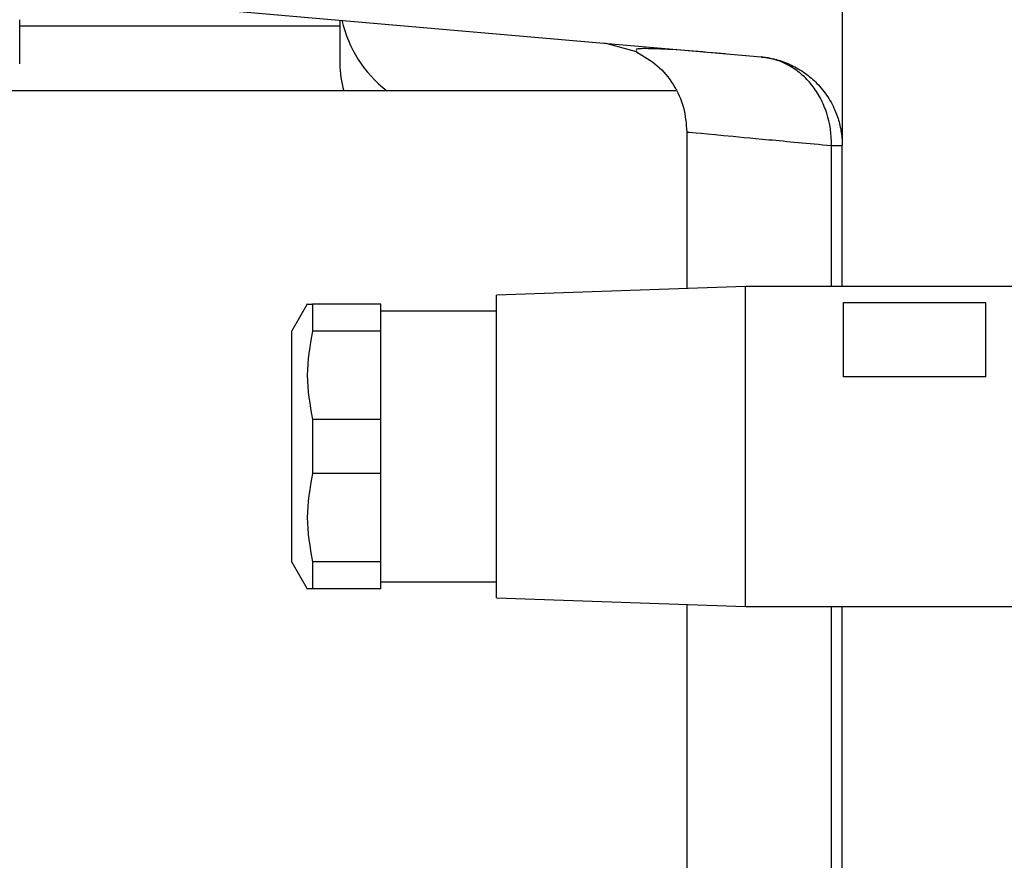
# Model space of a CAD drawing. Units: millimetres. Extents: x 241 to 2459, y 268 to 1622.
# Drawn here: x 379 to 434, y 932 to 980 of the extents above; entities that cross this region are included whole.
import ezdxf

# ---------------------------------------------------------------- set-up
doc = ezdxf.new("R2010")
doc.units = ezdxf.units.MM

msp = doc.modelspace()

# ---------------------------------------------------------------- linework, layer by layer
at = {"color": 7, "linetype": 'Continuous', "lineweight": 25}
for p, q in [((425.229, 1000.028), (425.229, 972.447)), ((382.494, 980.767), (420.665, 977.428)), ((378.994, 977.047), (378.994, 979.521)), ((396.994, 979.149), (378.994, 979.149)), ((396.994, 979.499), (396.994, 977.047)), ((413.668, 977.713), (411.877, 978.196)), ((418.64, 977.605), (418.208, 977.639)), ((415.881, 975.528), (342.506, 975.528)), ((416.494, 973.214), (416.494, 964.41)), ((425.229, 964.528), (425.229, 972.447)), ((419.794, 964.528), (405.794, 964.028)), ((439.294, 964.528), (419.794, 964.528)), ((419.794, 955.528), (419.794, 964.528)), ((405.794, 955.528), (405.794, 964.028)), ((425.294, 963.63), (433.294, 963.63)), ((425.294, 959.447), (425.294, 963.63)), ((433.294, 959.447), (433.294, 963.63)), ((395.161, 963.531), (394.294, 962.028)), ((395.449, 963.528), (395.449, 962.016)), ((399.294, 963.528), (395.449, 963.528)), ((399.294, 962.016), (399.294, 963.528)), ((405.794, 963.128), (399.294, 963.128)), ((394.294, 955.528), (394.294, 962.028)), ((399.294, 962.016), (395.449, 962.016)), ((399.294, 957.041), (399.294, 962.016)), ((433.294, 959.447), (425.294, 959.447)), ((399.294, 957.041), (395.449, 957.041)), ((395.449, 957.041), (395.449, 954.016)), ((399.294, 954.016), (399.294, 957.041)), ((394.294, 949.028), (394.294, 955.528)), ((405.794, 947.028), (405.794, 955.528)), ((419.794, 946.528), (419.794, 955.528)), ((399.294, 954.016), (395.449, 954.016)), ((399.294, 949.041), (399.294, 954.016)), ((394.294, 949.028), (395.161, 947.526)), ((395.449, 949.041), (395.449, 947.528)), ((399.294, 949.041), (395.449, 949.041)), ((399.294, 947.528), (399.294, 949.041)), ((399.294, 947.528), (395.449, 947.528)), ((399.294, 947.928), (405.794, 947.928)), ((405.794, 947.028), (419.794, 946.528)), ((416.494, 946.646), (416.494, 931.028)), ((419.794, 946.528), (439.294, 946.528)), ((425.229, 915.028), (425.229, 946.528))]:
    msp.add_line(p, q, dxfattribs=at)
at = {"color": 8, "linetype": 'Continuous', "lineweight": 25}
for p, q in [((424.623, 964.528), (424.623, 972.447)), ((424.623, 931.028), (424.623, 946.528))]:
    msp.add_line(p, q, dxfattribs=at)
at = {"color": 7, "linetype": 'Continuous', "lineweight": 25, "flags": 128}
msp.add_lwpolyline([(424.623, 972.447), (424.763, 972.447), (424.885, 972.447), (424.989, 972.447), (425.075, 972.447), (425.143, 972.447), (425.191, 972.447), (425.22, 972.447), (425.229, 972.447)], dxfattribs=at)
at = {"color": 7, "linetype": 'Continuous', "lineweight": 25}
for centre, radius, start, end in [((403.849, 981.009), 6.915, 192.6949, 232.4262), ((402.589, 977.052), 5.595, 180.0598, 195.8082)]:
    msp.add_arc(centre, radius, start, end, dxfattribs=at)
for points, knots in [([(418.208, 977.639), (417.476, 977.7), (415.864, 977.835), (414.396, 977.901), (413.593, 977.896), (413.648, 977.82), (413.664, 977.797)], [0, 0, 0, 0, 0.256584, 0.565055, 0.871614, 1, 1, 1, 1]), ([(413.668, 977.713), (414.073, 977.476), (414.882, 977.001), (415.778, 975.899), (416.38, 974.613), (416.456, 973.678), (416.494, 973.211)], [0, 0, 0, 0, 0.250341, 0.499919, 0.750122, 1, 1, 1, 1]), ([(420.665, 977.428), (420.733, 977.421), (420.869, 977.409), (421.073, 977.378), (421.275, 977.34), (421.476, 977.292), (421.676, 977.236), (421.875, 977.17), (422.073, 977.096), (422.47, 976.928), (423.043, 976.612), (423.75, 976.036), (424.361, 975.321), (424.747, 974.628), (424.964, 974.069), (425.08, 973.678), (425.164, 973.277), (425.217, 972.865), (425.225, 972.587), (425.229, 972.447)], [0, 0, 0, 0, 0.031456, 0.062777, 0.094, 0.125164, 0.156307, 0.187468, 0.218684, 0.249995, 0.377574, 0.499983, 0.627415, 0.749884, 0.800368, 0.85015, 0.899698, 0.949492, 1, 1, 1, 1]), ([(424.623, 972.447), (424.635, 973.072), (424.544, 973.69), (424.263, 974.558), (424.144, 974.839), (423.863, 975.366), (423.539, 975.861), (423.14, 976.277), (422.707, 976.647), (422.473, 976.81), (421.743, 977.215), (421.212, 977.38), (420.665, 977.428)], [0, 0, 0, 0, 0.25, 0.25, 0.375, 0.375, 0.5, 0.625, 0.625, 0.75, 0.75, 1, 1, 1, 1]), ([(395.16, 963.528), (395.16, 963.528), (395.064, 963.528), (395.256, 963.528), (395.449, 963.528)], [0, 0, 0, 0, 0.000282, 1, 1, 1, 1]), ([(395.449, 962.016), (395.304, 961.189), (395.016, 959.53), (395.304, 957.872), (395.449, 957.041)], [0, 0, 0, 0, 0.4987334, 1, 1, 1, 1]), ([(395.449, 954.016), (395.304, 953.189), (395.016, 951.53), (395.304, 949.872), (395.449, 949.041)], [0, 0, 0, 0, 0.498733, 1, 1, 1, 1]), ([(395.449, 947.528), (395.256, 947.528), (395.064, 947.528), (395.16, 947.528), (395.16, 947.528)], [0, 0, 0, 0, 0.999718, 1, 1, 1, 1])]:
    msp.add_open_spline(points, degree=3, knots=knots, dxfattribs=at)
at = {"color": 8, "linetype": 'Continuous', "lineweight": 25}
msp.add_open_spline([(416.494, 973.211), (416.494, 973.211), (417.19, 973.145), (419.243, 972.952), (420.096, 972.872), (422.123, 972.682), (423.298, 972.571), (424.623, 972.447)], degree=3, knots=[0, 0, 0, 0, 0.5, 0.5, 0.75, 0.75, 1, 1, 1, 1], dxfattribs=at)

doc.saveas('drawing.dxf')
